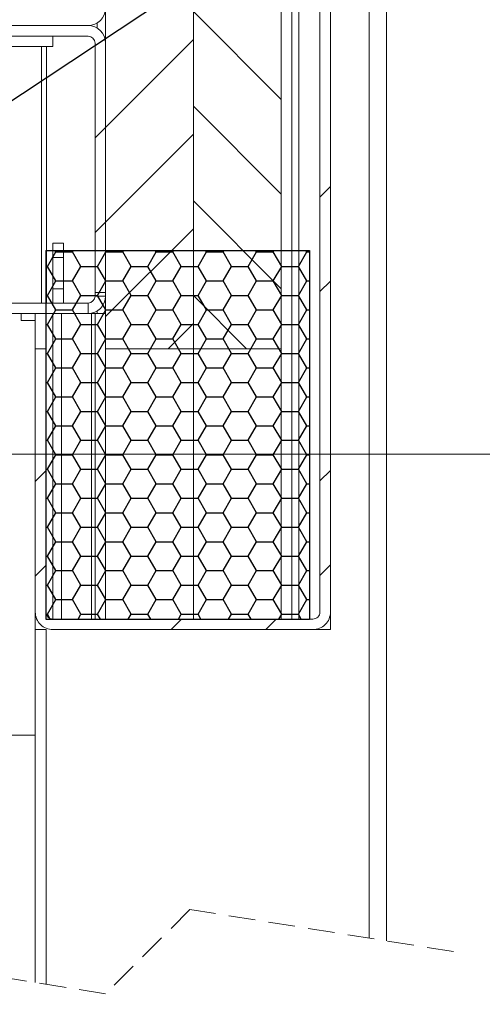
# Model space of a CAD drawing. Units: millimetres. Extents: x 0 to 434, y -15 to 297.
# Drawn here: x 360 to 381, y 97 to 144 of the extents above; entities that cross this region are included whole.
import ezdxf

# ---------------------------------------------------------------- set-up
doc = ezdxf.new("R2010")
doc.units = ezdxf.units.MM
doc.linetypes.add('HIDDEN', pattern=[1.905, 1.27, -0.635])
doc.styles.add('SLDTEXTSTYLE0', font='TXT', dxfattribs={"width": 0.7})
doc.dimstyles.new('SLDDIMSTYLE1', dxfattribs={"dimtxt": 0, "dimasz": 1.016, "dimexe": 0, "dimexo": 0.0625, "dimgap": 0, "dimtad": 0, "dimtih": 1, "dimtoh": 1, "dimdec": 0, "dimrnd": 1e-09, "dimzin": 0, "dimdsep": 46, "dimtxsty": 'Standard', "dimblk1": 'DOT', "dimblk2": 'DOT', "dimsah": 1, "dimcen": 0.09, "dimadec": 0, "dimazin": 0, "dimtfac": 1.016, "dimtdec": 0, "dimtofl": 0, "dimtmove": 0, "dimatfit": 3, "dimldrblk": 'DOT', "dimfxl": 0, "dimfrac": 2, "dimtolj": 1, "dimtzin": 0, "dimarcsym": 0})
doc.dimstyles.new('SLDDIMSTYLE2', dxfattribs={"dimtxt": 2.910417, "dimasz": 3.302, "dimexe": 0, "dimexo": 0.0625, "dimgap": 0.727604, "dimtad": 1, "dimdec": 1, "dimlfac": 3, "dimrnd": 1e-09, "dimzin": 12, "dimdsep": 46, "dimtxsty": 'SLDTEXTSTYLE0', "dimsah": 1, "dimcen": 0.09, "dimadec": 0, "dimazin": 3, "dimtfac": 1, "dimtdec": 1, "dimtofl": 0, "dimtmove": 0, "dimatfit": 3, "dimfxl": 0, "dimfrac": 2, "dimtolj": 1, "dimtzin": 12, "dimarcsym": 0})

# ---------------------------------------------------------------- blocks, each defined once
blk = doc.blocks.new('SW_BROKEN_VIEW_1')
at = {"color": 0, "linetype": 'Continuous'}
for p, q in [((21, -82.167), (33.5, -82.167)), ((21, -82.167), (21, -99.667)), ((21.472, -82.244), (21.427, -82.167)), ((22.266, -82.244), (22.311, -82.167)), ((23.853, -82.244), (23.808, -82.167)), ((24.647, -82.244), (24.692, -82.167)), ((26.234, -82.244), (26.189, -82.167)), ((27.028, -82.244), (27.073, -82.167)), ((28.616, -82.244), (28.571, -82.167)), ((29.409, -82.244), (29.454, -82.167)), ((30.997, -82.244), (30.952, -82.167)), ((31.791, -82.244), (31.836, -82.167)), ((33.378, -82.244), (33.333, -82.167)), ((33.5, -82.167), (33.5, -99.667)), ((21.075, -82.932), (21.472, -82.244)), ((21.472, -82.244), (22.266, -82.244)), ((22.662, -82.932), (22.266, -82.244)), ((23.456, -82.932), (23.853, -82.244)), ((23.853, -82.244), (24.647, -82.244)), ((25.044, -82.932), (24.647, -82.244)), ((25.837, -82.932), (26.234, -82.244)), ((26.234, -82.244), (27.028, -82.244)), ((27.425, -82.932), (27.028, -82.244)), ((28.219, -82.932), (28.616, -82.244)), ((28.616, -82.244), (29.409, -82.244)), ((29.806, -82.932), (29.409, -82.244)), ((30.6, -82.932), (30.997, -82.244)), ((30.997, -82.244), (31.791, -82.244)), ((32.187, -82.932), (31.791, -82.244)), ((32.981, -82.932), (33.378, -82.244)), ((33.378, -82.244), (33.5, -82.244)), ((21, -82.932), (21.075, -82.932)), ((21.472, -83.619), (21.075, -82.932)), ((22.266, -83.619), (22.662, -82.932)), ((22.662, -82.932), (23.456, -82.932)), ((23.853, -83.619), (23.456, -82.932)), ((24.647, -83.619), (25.044, -82.932)), ((25.044, -82.932), (25.837, -82.932)), ((26.234, -83.619), (25.837, -82.932)), ((27.028, -83.619), (27.425, -82.932)), ((27.425, -82.932), (28.219, -82.932)), ((28.616, -83.619), (28.219, -82.932)), ((29.409, -83.619), (29.806, -82.932)), ((29.806, -82.932), (30.6, -82.932)), ((30.997, -83.619), (30.6, -82.932)), ((31.791, -83.619), (32.187, -82.932)), ((32.187, -82.932), (32.981, -82.932)), ((33.378, -83.619), (32.981, -82.932)), ((21.075, -84.307), (21.472, -83.619)), ((21.472, -83.619), (22.266, -83.619)), ((22.662, -84.307), (22.266, -83.619)), ((23.456, -84.307), (23.853, -83.619)), ((23.853, -83.619), (24.647, -83.619)), ((25.044, -84.307), (24.647, -83.619)), ((25.837, -84.307), (26.234, -83.619)), ((26.234, -83.619), (27.028, -83.619)), ((27.425, -84.307), (27.028, -83.619)), ((28.219, -84.307), (28.616, -83.619)), ((28.616, -83.619), (29.409, -83.619)), ((29.806, -84.307), (29.409, -83.619)), ((30.6, -84.307), (30.997, -83.619)), ((30.997, -83.619), (31.791, -83.619)), ((32.187, -84.307), (31.791, -83.619)), ((32.981, -84.307), (33.378, -83.619)), ((33.378, -83.619), (33.5, -83.619)), ((21, -84.307), (21.075, -84.307)), ((21.472, -84.994), (21.075, -84.307)), ((22.266, -84.994), (22.662, -84.307)), ((22.662, -84.307), (23.456, -84.307)), ((23.853, -84.994), (23.456, -84.307)), ((24.647, -84.994), (25.044, -84.307)), ((25.044, -84.307), (25.837, -84.307)), ((26.234, -84.994), (25.837, -84.307)), ((27.028, -84.994), (27.425, -84.307)), ((27.425, -84.307), (28.219, -84.307)), ((28.616, -84.994), (28.219, -84.307)), ((29.409, -84.994), (29.806, -84.307)), ((29.806, -84.307), (30.6, -84.307)), ((30.997, -84.994), (30.6, -84.307)), ((31.791, -84.994), (32.187, -84.307)), ((32.187, -84.307), (32.981, -84.307)), ((33.378, -84.994), (32.981, -84.307)), ((21.075, -85.682), (21.472, -84.994)), ((21.472, -84.994), (22.266, -84.994)), ((22.662, -85.682), (22.266, -84.994)), ((23.456, -85.682), (23.853, -84.994)), ((23.853, -84.994), (24.647, -84.994)), ((25.044, -85.682), (24.647, -84.994)), ((25.837, -85.682), (26.234, -84.994)), ((26.234, -84.994), (27.028, -84.994)), ((27.425, -85.682), (27.028, -84.994)), ((28.219, -85.682), (28.616, -84.994)), ((28.616, -84.994), (29.409, -84.994)), ((29.806, -85.682), (29.409, -84.994)), ((30.6, -85.682), (30.997, -84.994)), ((30.997, -84.994), (31.791, -84.994)), ((32.187, -85.682), (31.791, -84.994)), ((32.981, -85.682), (33.378, -84.994)), ((33.378, -84.994), (33.5, -84.994)), ((21, -85.682), (21.075, -85.682)), ((21.472, -86.369), (21.075, -85.682)), ((22.266, -86.369), (22.662, -85.682)), ((22.662, -85.682), (23.456, -85.682)), ((23.853, -86.369), (23.456, -85.682)), ((24.647, -86.369), (25.044, -85.682)), ((25.044, -85.682), (25.837, -85.682)), ((26.234, -86.369), (25.837, -85.682)), ((27.028, -86.369), (27.425, -85.682)), ((27.425, -85.682), (28.219, -85.682)), ((28.616, -86.369), (28.219, -85.682)), ((29.409, -86.369), (29.806, -85.682)), ((29.806, -85.682), (30.6, -85.682)), ((30.997, -86.369), (30.6, -85.682)), ((31.791, -86.369), (32.187, -85.682)), ((32.187, -85.682), (32.981, -85.682)), ((33.378, -86.369), (32.981, -85.682)), ((21.075, -87.056), (21.472, -86.369)), ((21.472, -86.369), (22.266, -86.369)), ((22.662, -87.056), (22.266, -86.369)), ((23.456, -87.056), (23.853, -86.369)), ((23.853, -86.369), (24.647, -86.369)), ((25.044, -87.056), (24.647, -86.369)), ((25.837, -87.056), (26.234, -86.369)), ((26.234, -86.369), (27.028, -86.369)), ((27.425, -87.056), (27.028, -86.369)), ((28.219, -87.056), (28.616, -86.369)), ((28.616, -86.369), (29.409, -86.369)), ((29.806, -87.056), (29.409, -86.369)), ((30.6, -87.056), (30.997, -86.369)), ((30.997, -86.369), (31.791, -86.369)), ((32.187, -87.056), (31.791, -86.369)), ((32.981, -87.056), (33.378, -86.369)), ((33.378, -86.369), (33.5, -86.369)), ((21, -87.056), (21.075, -87.056)), ((21.472, -87.744), (21.075, -87.056)), ((22.266, -87.744), (22.662, -87.056)), ((22.662, -87.056), (23.456, -87.056)), ((23.853, -87.744), (23.456, -87.056)), ((24.647, -87.744), (25.044, -87.056)), ((25.044, -87.056), (25.837, -87.056)), ((26.234, -87.744), (25.837, -87.056)), ((27.028, -87.744), (27.425, -87.056)), ((27.425, -87.056), (28.219, -87.056)), ((28.616, -87.744), (28.219, -87.056)), ((29.409, -87.744), (29.806, -87.056)), ((29.806, -87.056), (30.6, -87.056)), ((30.997, -87.744), (30.6, -87.056)), ((31.791, -87.744), (32.187, -87.056)), ((32.187, -87.056), (32.981, -87.056)), ((33.378, -87.744), (32.981, -87.056)), ((21.075, -88.431), (21.472, -87.744)), ((21.472, -87.744), (22.266, -87.744)), ((22.662, -88.431), (22.266, -87.744)), ((23.456, -88.431), (23.853, -87.744)), ((23.853, -87.744), (24.647, -87.744)), ((25.044, -88.431), (24.647, -87.744)), ((25.837, -88.431), (26.234, -87.744)), ((26.234, -87.744), (27.028, -87.744)), ((27.425, -88.431), (27.028, -87.744)), ((28.219, -88.431), (28.616, -87.744)), ((28.616, -87.744), (29.409, -87.744)), ((29.806, -88.431), (29.409, -87.744)), ((30.6, -88.431), (30.997, -87.744)), ((30.997, -87.744), (31.791, -87.744)), ((32.187, -88.431), (31.791, -87.744)), ((32.981, -88.431), (33.378, -87.744)), ((33.378, -87.744), (33.5, -87.744)), ((21, -88.431), (21.075, -88.431)), ((21.472, -89.119), (21.075, -88.431)), ((22.266, -89.119), (22.662, -88.431)), ((22.662, -88.431), (23.456, -88.431)), ((23.853, -89.119), (23.456, -88.431)), ((24.647, -89.119), (25.044, -88.431)), ((25.044, -88.431), (25.837, -88.431)), ((26.234, -89.119), (25.837, -88.431)), ((27.028, -89.119), (27.425, -88.431)), ((27.425, -88.431), (28.219, -88.431)), ((28.616, -89.119), (28.219, -88.431)), ((29.409, -89.119), (29.806, -88.431)), ((29.806, -88.431), (30.6, -88.431)), ((30.997, -89.119), (30.6, -88.431)), ((31.791, -89.119), (32.187, -88.431)), ((32.187, -88.431), (32.981, -88.431)), ((33.378, -89.119), (32.981, -88.431)), ((21.075, -89.806), (21.472, -89.119)), ((21.472, -89.119), (22.266, -89.119)), ((22.662, -89.806), (22.266, -89.119)), ((23.456, -89.806), (23.853, -89.119)), ((23.853, -89.119), (24.647, -89.119)), ((25.044, -89.806), (24.647, -89.119)), ((25.837, -89.806), (26.234, -89.119)), ((26.234, -89.119), (27.028, -89.119)), ((27.425, -89.806), (27.028, -89.119)), ((28.219, -89.806), (28.616, -89.119)), ((28.616, -89.119), (29.409, -89.119)), ((29.806, -89.806), (29.409, -89.119)), ((30.6, -89.806), (30.997, -89.119)), ((30.997, -89.119), (31.791, -89.119)), ((32.187, -89.806), (31.791, -89.119)), ((32.981, -89.806), (33.378, -89.119)), ((33.378, -89.119), (33.5, -89.119)), ((21, -89.806), (21.075, -89.806)), ((21.472, -90.493), (21.075, -89.806)), ((22.266, -90.493), (22.662, -89.806)), ((22.662, -89.806), (23.456, -89.806)), ((23.853, -90.493), (23.456, -89.806)), ((24.647, -90.493), (25.044, -89.806)), ((25.044, -89.806), (25.837, -89.806)), ((26.234, -90.493), (25.837, -89.806)), ((27.028, -90.493), (27.425, -89.806)), ((27.425, -89.806), (28.219, -89.806)), ((28.616, -90.493), (28.219, -89.806)), ((29.409, -90.493), (29.806, -89.806)), ((29.806, -89.806), (30.6, -89.806)), ((30.997, -90.493), (30.6, -89.806)), ((31.791, -90.493), (32.187, -89.806)), ((32.187, -89.806), (32.981, -89.806)), ((33.378, -90.493), (32.981, -89.806)), ((21.075, -91.181), (21.472, -90.493)), ((21.472, -90.493), (22.266, -90.493)), ((22.662, -91.181), (22.266, -90.493)), ((23.456, -91.181), (23.853, -90.493)), ((23.853, -90.493), (24.647, -90.493)), ((25.044, -91.181), (24.647, -90.493)), ((25.837, -91.181), (26.234, -90.493)), ((26.234, -90.493), (27.028, -90.493)), ((27.425, -91.181), (27.028, -90.493)), ((28.219, -91.181), (28.616, -90.493)), ((28.616, -90.493), (29.409, -90.493)), ((29.806, -91.181), (29.409, -90.493)), ((30.6, -91.181), (30.997, -90.493)), ((30.997, -90.493), (31.791, -90.493)), ((32.187, -91.181), (31.791, -90.493)), ((32.981, -91.181), (33.378, -90.493)), ((33.378, -90.493), (33.5, -90.493)), ((21, -91.181), (21.075, -91.181)), ((21.472, -91.868), (21.075, -91.181)), ((22.266, -91.868), (22.662, -91.181)), ((22.662, -91.181), (23.456, -91.181)), ((23.853, -91.868), (23.456, -91.181)), ((24.647, -91.868), (25.044, -91.181)), ((25.044, -91.181), (25.837, -91.181)), ((26.234, -91.868), (25.837, -91.181)), ((27.028, -91.868), (27.425, -91.181)), ((27.425, -91.181), (28.219, -91.181)), ((28.616, -91.868), (28.219, -91.181)), ((29.409, -91.868), (29.806, -91.181)), ((29.806, -91.181), (30.6, -91.181)), ((30.997, -91.868), (30.6, -91.181)), ((31.791, -91.868), (32.187, -91.181)), ((32.187, -91.181), (32.981, -91.181)), ((33.378, -91.868), (32.981, -91.181)), ((21.075, -92.556), (21.472, -91.868)), ((21.472, -91.868), (22.266, -91.868)), ((22.662, -92.556), (22.266, -91.868)), ((23.456, -92.556), (23.853, -91.868)), ((23.853, -91.868), (24.647, -91.868)), ((25.044, -92.556), (24.647, -91.868)), ((25.837, -92.556), (26.234, -91.868)), ((26.234, -91.868), (27.028, -91.868)), ((27.425, -92.556), (27.028, -91.868)), ((28.219, -92.556), (28.616, -91.868)), ((28.616, -91.868), (29.409, -91.868)), ((29.806, -92.556), (29.409, -91.868)), ((30.6, -92.556), (30.997, -91.868)), ((30.997, -91.868), (31.791, -91.868)), ((32.187, -92.556), (31.791, -91.868)), ((32.981, -92.556), (33.378, -91.868)), ((33.378, -91.868), (33.5, -91.868)), ((21, -92.556), (21.075, -92.556)), ((21.472, -93.243), (21.075, -92.556)), ((22.266, -93.243), (22.662, -92.556)), ((22.662, -92.556), (23.456, -92.556)), ((23.853, -93.243), (23.456, -92.556)), ((24.647, -93.243), (25.044, -92.556)), ((25.044, -92.556), (25.837, -92.556)), ((26.234, -93.243), (25.837, -92.556)), ((27.028, -93.243), (27.425, -92.556)), ((27.425, -92.556), (28.219, -92.556)), ((28.616, -93.243), (28.219, -92.556)), ((29.409, -93.243), (29.806, -92.556)), ((29.806, -92.556), (30.6, -92.556)), ((30.997, -93.243), (30.6, -92.556)), ((31.791, -93.243), (32.187, -92.556)), ((32.187, -92.556), (32.981, -92.556)), ((33.378, -93.243), (32.981, -92.556)), ((21.075, -93.93), (21.472, -93.243)), ((21.472, -93.243), (22.266, -93.243)), ((22.662, -93.93), (22.266, -93.243)), ((23.456, -93.93), (23.853, -93.243)), ((23.853, -93.243), (24.647, -93.243)), ((25.044, -93.93), (24.647, -93.243)), ((25.837, -93.93), (26.234, -93.243)), ((26.234, -93.243), (27.028, -93.243)), ((27.425, -93.93), (27.028, -93.243)), ((28.219, -93.93), (28.616, -93.243)), ((28.616, -93.243), (29.409, -93.243)), ((29.806, -93.93), (29.409, -93.243)), ((30.6, -93.93), (30.997, -93.243)), ((30.997, -93.243), (31.791, -93.243)), ((32.187, -93.93), (31.791, -93.243)), ((32.981, -93.93), (33.378, -93.243)), ((33.378, -93.243), (33.5, -93.243)), ((21, -93.93), (21.075, -93.93)), ((21.472, -94.618), (21.075, -93.93)), ((22.266, -94.618), (22.662, -93.93)), ((22.662, -93.93), (23.456, -93.93)), ((23.853, -94.618), (23.456, -93.93)), ((24.647, -94.618), (25.044, -93.93)), ((25.044, -93.93), (25.837, -93.93)), ((26.234, -94.618), (25.837, -93.93)), ((27.028, -94.618), (27.425, -93.93)), ((27.425, -93.93), (28.219, -93.93)), ((28.616, -94.618), (28.219, -93.93)), ((29.409, -94.618), (29.806, -93.93)), ((29.806, -93.93), (30.6, -93.93)), ((30.997, -94.618), (30.6, -93.93)), ((31.791, -94.618), (32.187, -93.93)), ((32.187, -93.93), (32.981, -93.93)), ((33.378, -94.618), (32.981, -93.93)), ((21.075, -95.305), (21.472, -94.618)), ((21.472, -94.618), (22.266, -94.618)), ((22.662, -95.305), (22.266, -94.618)), ((23.456, -95.305), (23.853, -94.618)), ((23.853, -94.618), (24.647, -94.618)), ((25.044, -95.305), (24.647, -94.618)), ((25.837, -95.305), (26.234, -94.618)), ((26.234, -94.618), (27.028, -94.618)), ((27.425, -95.305), (27.028, -94.618)), ((28.219, -95.305), (28.616, -94.618)), ((28.616, -94.618), (29.409, -94.618)), ((29.806, -95.305), (29.409, -94.618)), ((30.6, -95.305), (30.997, -94.618)), ((30.997, -94.618), (31.791, -94.618)), ((32.187, -95.305), (31.791, -94.618)), ((32.981, -95.305), (33.378, -94.618)), ((33.378, -94.618), (33.5, -94.618)), ((21, -95.305), (21.075, -95.305)), ((21.472, -95.993), (21.075, -95.305)), ((22.266, -95.993), (22.662, -95.305)), ((22.662, -95.305), (23.456, -95.305)), ((23.853, -95.993), (23.456, -95.305)), ((24.647, -95.993), (25.044, -95.305)), ((25.044, -95.305), (25.837, -95.305)), ((26.234, -95.993), (25.837, -95.305)), ((27.028, -95.993), (27.425, -95.305)), ((27.425, -95.305), (28.219, -95.305)), ((28.616, -95.993), (28.219, -95.305)), ((29.409, -95.993), (29.806, -95.305)), ((29.806, -95.305), (30.6, -95.305)), ((30.997, -95.993), (30.6, -95.305)), ((31.791, -95.993), (32.187, -95.305)), ((32.187, -95.305), (32.981, -95.305)), ((33.378, -95.993), (32.981, -95.305)), ((21.075, -96.68), (21.472, -95.993)), ((21.472, -95.993), (22.266, -95.993)), ((22.662, -96.68), (22.266, -95.993)), ((23.456, -96.68), (23.853, -95.993)), ((23.853, -95.993), (24.647, -95.993)), ((25.044, -96.68), (24.647, -95.993)), ((25.837, -96.68), (26.234, -95.993)), ((26.234, -95.993), (27.028, -95.993)), ((27.425, -96.68), (27.028, -95.993)), ((28.219, -96.68), (28.616, -95.993)), ((28.616, -95.993), (29.409, -95.993)), ((29.806, -96.68), (29.409, -95.993)), ((30.6, -96.68), (30.997, -95.993)), ((30.997, -95.993), (31.791, -95.993)), ((32.187, -96.68), (31.791, -95.993)), ((32.981, -96.68), (33.378, -95.993)), ((33.378, -95.993), (33.5, -95.993)), ((21, -96.68), (21.075, -96.68)), ((21.472, -97.367), (21.075, -96.68)), ((22.266, -97.367), (22.662, -96.68)), ((22.662, -96.68), (23.456, -96.68)), ((23.853, -97.367), (23.456, -96.68)), ((24.647, -97.367), (25.044, -96.68)), ((25.044, -96.68), (25.837, -96.68)), ((26.234, -97.367), (25.837, -96.68)), ((27.028, -97.367), (27.425, -96.68)), ((27.425, -96.68), (28.219, -96.68)), ((28.616, -97.367), (28.219, -96.68)), ((29.409, -97.367), (29.806, -96.68)), ((29.806, -96.68), (30.6, -96.68)), ((30.997, -97.367), (30.6, -96.68)), ((31.791, -97.367), (32.187, -96.68)), ((32.187, -96.68), (32.981, -96.68)), ((33.378, -97.367), (32.981, -96.68)), ((21.075, -98.055), (21.472, -97.367)), ((21.472, -97.367), (22.266, -97.367)), ((22.662, -98.055), (22.266, -97.367)), ((23.456, -98.055), (23.853, -97.367)), ((23.853, -97.367), (24.647, -97.367)), ((25.044, -98.055), (24.647, -97.367)), ((25.837, -98.055), (26.234, -97.367)), ((26.234, -97.367), (27.028, -97.367)), ((27.425, -98.055), (27.028, -97.367)), ((28.219, -98.055), (28.616, -97.367)), ((28.616, -97.367), (29.409, -97.367)), ((29.806, -98.055), (29.409, -97.367)), ((30.6, -98.055), (30.997, -97.367)), ((30.997, -97.367), (31.791, -97.367)), ((32.187, -98.055), (31.791, -97.367)), ((32.981, -98.055), (33.378, -97.367)), ((33.378, -97.367), (33.5, -97.367)), ((21, -98.055), (21.075, -98.055)), ((21.472, -98.742), (21.075, -98.055)), ((22.266, -98.742), (22.662, -98.055)), ((22.662, -98.055), (23.456, -98.055)), ((23.853, -98.742), (23.456, -98.055)), ((24.647, -98.742), (25.044, -98.055)), ((25.044, -98.055), (25.837, -98.055)), ((26.234, -98.742), (25.837, -98.055)), ((27.028, -98.742), (27.425, -98.055)), ((27.425, -98.055), (28.219, -98.055)), ((28.616, -98.742), (28.219, -98.055)), ((29.409, -98.742), (29.806, -98.055)), ((29.806, -98.055), (30.6, -98.055)), ((30.997, -98.742), (30.6, -98.055)), ((31.791, -98.742), (32.187, -98.055)), ((32.187, -98.055), (32.981, -98.055)), ((33.378, -98.742), (32.981, -98.055)), ((21.075, -99.43), (21.472, -98.742)), ((21.472, -98.742), (22.266, -98.742)), ((22.662, -99.43), (22.266, -98.742)), ((23.456, -99.43), (23.853, -98.742)), ((23.853, -98.742), (24.647, -98.742)), ((25.044, -99.43), (24.647, -98.742)), ((25.837, -99.43), (26.234, -98.742)), ((26.234, -98.742), (27.028, -98.742)), ((27.425, -99.43), (27.028, -98.742)), ((28.219, -99.43), (28.616, -98.742)), ((28.616, -98.742), (29.409, -98.742)), ((29.806, -99.43), (29.409, -98.742)), ((30.6, -99.43), (30.997, -98.742)), ((30.997, -98.742), (31.791, -98.742)), ((32.187, -99.43), (31.791, -98.742)), ((32.981, -99.43), (33.378, -98.742)), ((33.378, -98.742), (33.5, -98.742)), ((21, -99.43), (21.075, -99.43)), ((21.212, -99.667), (21.075, -99.43)), ((22.526, -99.667), (22.662, -99.43)), ((22.662, -99.43), (23.456, -99.43)), ((23.593, -99.667), (23.456, -99.43)), ((24.907, -99.667), (25.044, -99.43)), ((25.044, -99.43), (25.837, -99.43)), ((25.974, -99.667), (25.837, -99.43)), ((27.288, -99.667), (27.425, -99.43)), ((27.425, -99.43), (28.219, -99.43)), ((28.356, -99.667), (28.219, -99.43)), ((29.669, -99.667), (29.806, -99.43)), ((29.806, -99.43), (30.6, -99.43)), ((30.737, -99.667), (30.6, -99.43)), ((32.051, -99.667), (32.187, -99.43)), ((32.187, -99.43), (32.981, -99.43)), ((33.118, -99.667), (32.981, -99.43)), ((21, -99.667), (33.5, -99.667))]:
    blk.add_line(p, q, dxfattribs=at)
blk = doc.blocks.new('_D_17')
at = {"color": 7, "linetype": 'Continuous', "lineweight": 0}
for p, q in [((326.292, 203.486), (410.421, 203.486)), ((409.421, 203.486), (409.421, 53.904)), ((342.442, 53.904), (410.421, 53.904))]:
    blk.add_line(p, q, dxfattribs=at)
for points in [[(409.421, 203.486), (408.913, 200.184), (409.929, 200.184)], [(409.421, 53.904), (409.929, 57.206), (408.913, 57.206)]]:
    blk.add_solid(points, dxfattribs=at)
at = {"color": 7, "linetype": 'Continuous', "lineweight": 0, "insert": (405.669, 93.151, -285.915), "char_height": 2.91042, "attachment_point": 1, "rotation": 90, "style": 'SLDTEXTSTYLE0'}
blk.add_mtext('stijllengte = dh + 245 mm', dxfattribs=at)
blk = doc.blocks.new('_D_18')
at = {"color": 7, "linetype": 'Continuous', "lineweight": 0}
for p, q in [((377.958, 146.819), (400.113, 146.819)), ((399.113, 146.819), (399.113, 53.904)), ((377.958, 53.904), (400.113, 53.904))]:
    blk.add_line(p, q, dxfattribs=at)
for points in [[(399.113, 146.819), (398.605, 143.517), (399.621, 143.517)], [(399.113, 53.904), (399.621, 57.206), (398.605, 57.206)]]:
    blk.add_solid(points, dxfattribs=at)
at = {"color": 7, "linetype": 'Continuous', "lineweight": 0, "insert": (395.361, 79.991, -285.915), "char_height": 2.91042, "attachment_point": 1, "rotation": 90, "style": 'SLDTEXTSTYLE0'}
blk.add_mtext('stijllengte = dh + 75 mm', dxfattribs=at)
blk = doc.blocks.new('_D_19')
at = {"color": 7, "linetype": 'Continuous', "lineweight": 0}
for p, q in [((358.792, 123.486), (389.222, 123.486)), ((388.222, 55.571), (388.222, 123.486)), ((358.792, 55.571), (389.222, 55.571))]:
    blk.add_line(p, q, dxfattribs=at)
for points in [[(388.222, 123.486), (387.714, 120.184), (388.73, 120.184)], [(388.222, 55.571), (388.73, 58.873), (387.714, 58.873)]]:
    blk.add_solid(points, dxfattribs=at)
at = {"color": 7, "linetype": 'Continuous', "lineweight": 0, "insert": (384.471, 75.358, -285.915), "char_height": 2.91042, "attachment_point": 1, "rotation": 90, "style": 'SLDTEXTSTYLE0'}
blk.add_mtext('Deurhoogte (dh)', dxfattribs=at)
blk = doc.blocks.new('_DOT')
at = {"color": 0, "linetype": 'ByBlock', "lineweight": -2}
blk.add_line((-0.5, 0), (-1, 0), dxfattribs=at)
at = {"color": 0, "linetype": 'ByBlock', "const_width": 0.5}
blk.add_lwpolyline([(-0.25, 0, 1), (0.25, 0, 1)], format="xyb", close=True, dxfattribs=at)
blk = doc.blocks.new('SW_HATCH_1')
at = {"color": 0, "linetype": 'Continuous', "lineweight": 0}
for p, q in [((29.013, -86.872), (24.846, -82.705)), ((20.679, -88.198), (24.846, -84.031)), ((29.013, -91.362), (24.846, -87.195)), ((20.179, -88.698), (20.679, -88.198)), ((20.679, -92.688), (24.846, -88.521)), ((30.846, -91.502), (31.346, -91.002)), ((29.013, -95.852), (24.846, -91.685)), ((20.179, -93.188), (20.679, -92.688)), ((20.679, -97.178), (24.846, -93.011)), ((30.846, -95.992), (31.346, -95.492)), ((27.37, -98.699), (24.846, -96.175)), ((23.648, -98.699), (24.846, -97.502)), ((17.346, -105.002), (17.846, -104.502)), ((30.846, -104.972), (31.346, -104.472)), ((17.346, -109.492), (17.846, -108.992)), ((30.846, -109.462), (31.346, -108.962)), ((23.785, -112.032), (24.285, -111.532)), ((28.276, -112.032), (28.776, -111.532))]:
    blk.add_line(p, q, dxfattribs=at)

msp = doc.modelspace()

# ---------------------------------------------------------------- linework, layer by layer
at = {"color": 7, "linetype": 'Continuous', "lineweight": 15}
for p, q in [((367.7917, 128.486), (367.7917, 220.038)), ((367.7918, 220.038), (367.7918, 128.486)), ((371.9584, 128.486), (371.9584, 219.205)), ((363.6251, 219.0661), (363.6251, 128.486)), ((376.9584, 146.8193), (376.9584, 100.3815)), ((372.4584, 145.9769), (372.4584, 115.6526)), ((373.7917, 145.9862), (373.7917, 115.986)), ((374.2917, 145.9862), (374.2917, 115.986)), ((339.4584, 143.8193), (362.7917, 143.8193)), ((339.4584, 143.3193), (362.7917, 143.3193)), ((361.1251, 143.3193), (361.1251, 142.8193)), ((363.1251, 142.986), (363.1251, 131.1526)), ((363.6251, 142.986), (363.6251, 131.1526)), ((358.3253, 142.8193), (361.1251, 142.8193)), ((361.6251, 133.486), (361.1251, 133.486)), ((361.1251, 133.486), (361.1251, 132.8193)), ((361.6251, 132.8193), (361.6251, 133.486)), ((361.6251, 132.8193), (361.1251, 132.8193)), ((361.1251, 132.8193), (361.1251, 131.3193)), ((361.6251, 131.3193), (361.6251, 132.8193)), ((361.6251, 131.3193), (361.1251, 131.3193)), ((361.1251, 131.3193), (361.1251, 130.6526)), ((361.6251, 130.6526), (361.6251, 131.3193)), ((363.6251, 131.1526), (363.1251, 131.1526)), ((363.1251, 130.986), (363.1251, 131.1526)), ((363.1251, 130.986), (363.6251, 130.986)), ((362.7917, 130.6526), (358.1251, 130.6526)), ((362.7917, 130.6526), (362.7917, 130.1526)), ((362.7917, 130.1526), (358.1251, 130.1526)), ((359.6251, 130.1526), (359.6251, 129.8193)), ((360.2917, 130.1526), (360.2917, 128.486)), ((361.1251, 130.1526), (361.1251, 115.6526)), ((362.9584, 130.1526), (362.7917, 130.1526)), ((362.9584, 130.1526), (363.1251, 130.1526)), ((363.1251, 130.1526), (363.6251, 130.1526)), ((363.1251, 130.1526), (363.1251, 115.6526)), ((360.2917, 129.8193), (359.6251, 129.8193)), ((360.2917, 115.986), (360.2917, 128.486)), ((360.2917, 128.486), (360.7917, 128.486)), ((360.7917, 115.986), (360.7917, 128.486)), ((367.7917, 128.486), (363.6251, 128.486)), ((363.6251, 115.6526), (363.6251, 128.486)), ((367.7917, 115.6526), (367.7917, 128.486)), ((371.9584, 128.486), (367.7918, 128.486)), ((367.7918, 128.486), (367.7918, 115.6526)), ((371.9584, 115.6526), (371.9584, 128.486)), ((360.2917, 115.986), (360.2917, 110.1526)), ((374.2917, 115.986), (374.2917, 115.1526)), ((361.1251, 115.6526), (373.4584, 115.6526)), ((360.2917, 115.1526), (360.2917, 98.4075)), ((360.2917, 115.1526), (360.8084, 115.1526)), ((361.1251, 115.1526), (373.4584, 115.1526)), ((374.2917, 115.1526), (373.4584, 115.1526)), ((360.2917, 110.1526), (357.8655, 110.1526))]:
    msp.add_line(p, q, dxfattribs=at)
at = {"color": 8, "linetype": 'Continuous', "lineweight": 15}
for p, q in [((376.1251, 146.8193), (376.1251, 100.5148)), ((372.7917, 146.0982), (372.7917, 115.6526)), ((363.2251, 143.6978), (363.2251, 143.9408)), ((360.5825, 130.6526), (360.5825, 142.8193)), ((360.8264, 130.6526), (360.8264, 142.8193)), ((361.5418, 115.6526), (361.5418, 130.1526)), ((362.9584, 115.6526), (362.9584, 130.1526)), ((363.2251, 130.1526), (363.2251, 130.2742)), ((360.8084, 115.1526), (360.8084, 98.3248))]:
    msp.add_line(p, q, dxfattribs=at)
at = {"color": 7, "linetype": 'HIDDEN', "lineweight": 0}
for p, q in [((363.6292, 97.8737), (338.6209, 101.8737)), ((367.6292, 101.8737), (363.6292, 97.8737)), ((380.1334, 99.8737), (367.6292, 101.8737))]:
    msp.add_line(p, q, dxfattribs=at)
at = {"color": 7, "linetype": 'Continuous', "lineweight": 15}
for centre, radius, start, end in [((362.7917, 144.6526), 0.8333, 270.00046, 359.99945), ((362.7917, 142.986), 0.8333, 0.00055, 89.99954), ((362.7917, 142.986), 0.3333, 0.00116, 89.99948), ((362.7917, 130.986), 0.8333, 270.00046, 359.99945), ((362.7917, 130.986), 0.3333, 270.00052, 359.99884), ((361.1251, 115.986), 0.8333, 179.99911, 269.99957), ((361.1251, 115.986), 0.3333, 179.99774, 269.99959), ((373.4584, 115.986), 0.3333, 270.00067, 0.00189), ((373.4584, 115.986), 0.8333, 270.00055, 0.00082)]:
    msp.add_arc(centre, radius, start, end, dxfattribs=at)

# ---------------------------------------------------------------- block references
at = {"color": 7, "linetype": 'Continuous', "lineweight": 0}
msp.add_blockref('SW_HATCH_1', (342.9459, 227.1851), dxfattribs=at)
at = {"color": 7, "linetype": 'Continuous'}
msp.add_blockref('SW_BROKEN_VIEW_1', (339.7917, 215.3193), dxfattribs=at)

# ---------------------------------------------------------------- dimensions: what is measured, and where the dimension line sits
at = {"color": 7, "linetype": 'Continuous', "lineweight": 0}
for base, p1, p2, text, picture, middle in [((409.4209, 53.9043), (325.2917, 203.486), (341.4417, 53.9043), 'stijllengte = dh + 245 mm', '_D_17', (409.4209, 114.0956)), ((399.1131, 53.9043), (376.9584, 146.8193), (376.9584, 53.9043), 'stijllengte = dh + 75 mm', '_D_18', (399.1131, 99.9512)), ((388.2222, 123.486), (357.7917, 55.571), (357.7917, 123.486), 'Deurhoogte (dh)', '_D_19', (388.2222, 88.4575))]:
    dim = msp.add_linear_dim(base=base, p1=p1, p2=p2, angle=90, text=text, dimstyle='SLDDIMSTYLE2', dxfattribs=at)
    dim.commit()
    dim.dimension.update_dxf_attribs({"geometry": picture, "text_midpoint": middle, "dimtype": 160})

# ---------------------------------------------------------------- leaders
msp.add_leader([(354.8206, 137.3872), (378.8177, 153.2714)], dimstyle='SLDDIMSTYLE1', dxfattribs=at)

doc.saveas('drawing.dxf')
